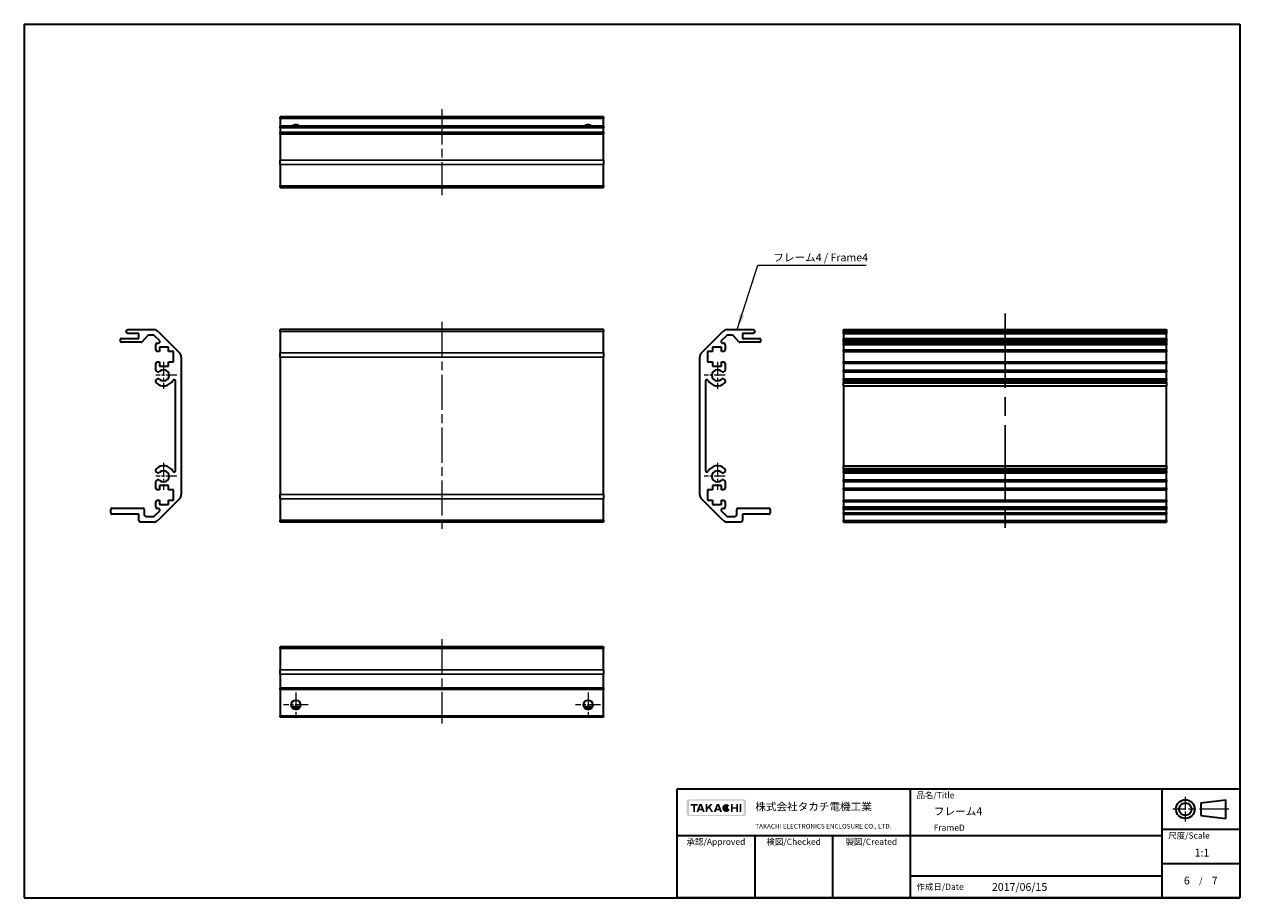
# Model space of a CAD drawing. Units: millimetres. Extents: x 29 to 4586, y 13 to 719.
# Drawn here: x 3403 to 3794, y 16 to 297 of the extents above; entities that cross this region are included whole.
import ezdxf
from ezdxf.enums import TextEntityAlignment as Align

# ---------------------------------------------------------------- set-up
doc = ezdxf.new("R2010")
doc.units = ezdxf.units.MM
doc.header["$LTSCALE"] = 2
doc.linetypes.add('AM_ISO08W050', pattern=[18, 12, -1.5, 3, -1.5])
doc.linetypes.add('CHAIN', pattern=[0.3543, 0.2362, -0.0295, 0.0591, -0.0295])
for name, color, linetype, lineweight in [('AM_7', 4, 'AM_ISO08W050', 25), ('Border (ISO)', 7, 'Continuous', 35), ('Symbol (ISO)', 7, 'Continuous', 18), ('Title (ISO)', 7, 'Continuous', 35), ('Visible (ISO)', 7, 'Continuous', 35), ('Visible Narrow (ISO)', 7, 'Continuous', 25)]:
    doc.layers.add(name, color=color, linetype=linetype, lineweight=lineweight)
for name, color, linetype, lineweight, true_color in [('Center Mark (ISO)', 7, 'Continuous', 18, 0x80ffff), ('Centerline (ISO)', 7, 'Continuous', 18, 0x80ffff), ('Hatch (ISO)', 1, 'Continuous', 18, 0xff0000)]:
    doc.layers.add(name, color=color, linetype=linetype, lineweight=lineweight, true_color=true_color)
doc.styles.add('Note Text (TK)', font='txt')
doc.styles.add('文字スタイル67', font='arial.ttf')
doc.dimstyles.new('Default - Method 1b (TK)$7', dxfattribs={"dimscale": 2, "dimtxt": 2.5, "dimasz": 2.5, "dimexe": 1, "dimexo": 1.5, "dimgap": 1, "dimtad": 1, "dimtoh": 1, "dimrnd": 1e-08, "dimdsep": 46, "dimtxsty": 'Note Text (TK)', "dimcen": 0.09, "dimdle": 5, "dimclrd": 256, "dimclre": 100, "dimclrt": 7, "dimadec": 1, "dimazin": 1, "dimtfac": 1, "dimtmove": 0, "dimatfit": 3, "dimfxl": 0, "dimtolj": 1, "dimlwd": -1, "dimlwe": -1, "dimarcsym": 0})

# ---------------------------------------------------------------- blocks, each defined once
blk = doc.blocks.new('図面枠 tk図枠')
at = {"layer": 'Border (ISO)'}
for p, q in [((14.5, 289), (405.5, 289)), ((14.5, 289), (14.5, 8)), ((405.5, 289), (405.5, 8)), ((14.5, 8), (405.5, 8))]:
    blk.add_line(p, q, dxfattribs=at)
blk = doc.blocks.new('表題欄 tk表題欄')
at = {"layer": 'Hatch (ISO)'}
h = blk.add_hatch(color=256, dxfattribs=at)
edge = h.paths.add_edge_path(flags=0)
edge.add_arc((95.58, 236.3), 0.596, 270, 360)
edge.add_line((96.17, 236.3), (96.17, 239.71))
edge.add_arc((95.58, 239.71), 0.596, 0, 90)
edge.add_line((95.58, 240.31), (79.14, 240.31))
edge.add_arc((79.14, 239.71), 0.596, 90, 180)
edge.add_line((78.54, 239.71), (78.54, 236.3))
edge.add_arc((79.14, 236.3), 0.596, 180, 270)
edge.add_line((79.14, 235.7), (95.58, 235.7))
edge = h.paths.add_edge_path()
edge.add_line((77.84, 239.96), (77.84, 236.05))
edge.add_arc((78.54, 236.05), 0.702, 180, 270)
edge.add_line((78.54, 235.35), (96.17, 235.35))
edge.add_arc((96.17, 236.05), 0.702, 270, 360)
edge.add_line((96.87, 236.05), (96.87, 239.96))
edge.add_arc((96.17, 239.96), 0.702, 0, 90)
edge.add_line((96.17, 240.66), (78.54, 240.66))
edge.add_arc((78.54, 239.96), 0.702, 90, 180)
for points in [[(79.07, 239.15), (79.07, 238.66), (79.92, 238.66), (79.92, 236.66), (80.51, 236.66), (80.51, 238.66), (81.36, 238.66), (81.36, 239.15)], [(85.68, 236.66), (84.94, 237.89), (84.42, 237.32), (84.42, 236.66), (83.9, 236.66), (83.9, 239.15), (84.42, 239.15), (84.42, 238.1), (85.39, 239.15), (86.11, 239.15), (85.32, 238.3), (86.3, 236.66)], [(92.09, 239.15), (92.09, 236.66), (92.61, 236.66), (92.61, 237.66), (93.77, 237.66), (93.77, 236.66), (94.29, 236.66), (94.29, 239.15), (93.77, 239.15), (93.77, 238.15), (92.61, 238.15), (92.61, 239.15)], [(94.84, 239.15), (94.84, 236.66), (95.36, 236.66), (95.36, 239.15)]]:
    blk.add_hatch(color=256, dxfattribs=at).paths.add_polyline_path(points)
h = blk.add_hatch(color=256, dxfattribs=at)
h.paths.add_polyline_path([(82.59, 237.71), (81.95, 237.71), (82.27, 238.58)], flags=0)
h.paths.add_polyline_path([(82.78, 237.2), (81.76, 237.2), (81.57, 236.66), (80.95, 236.66), (81.86, 239.15), (82.68, 239.15), (83.59, 236.66), (82.98, 236.66)])
h = blk.add_hatch(color=256, dxfattribs=at)
h.paths.add_polyline_path([(87.53, 237.71), (88.16, 237.71), (87.85, 238.58)], flags=0)
h.paths.add_polyline_path([(87.14, 236.66), (87.34, 237.2), (88.35, 237.2), (88.55, 236.66), (89.17, 236.66), (88.25, 239.15), (87.44, 239.15), (86.52, 236.66)])
h = blk.add_hatch(color=256, dxfattribs=at)
edge = h.paths.add_edge_path()
edge.add_arc((90.52, 237.9), 1.27, 38.5505, 336.582)
edge.add_line((91.69, 237.4), (91.17, 237.62))
edge.add_ellipse((90.52, 237.9), major_axis=(0, -0.8), ratio=0.867347, start_angle=124.651, end_angle=429.4109, ccw=False)
edge.add_line((91.09, 238.36), (91.52, 238.7))
at = {"layer": 'Title (ISO)'}
for p, q in [((74.71, 244.05), (255.71, 244.05)), ((74.71, 209.05), (74.71, 244.05)), ((149.71, 244.05), (149.71, 209.05)), ((230.71, 244.05), (230.71, 209.05)), ((255.71, 244.05), (255.71, 209.05)), ((243.21, 239.55), (251.21, 240.55)), ((243.21, 239.55), (243.21, 235.55)), ((251.21, 234.55), (251.21, 240.55)), ((243.21, 235.55), (251.21, 234.55)), ((230.71, 231.05), (255.71, 231.05)), ((74.71, 229.05), (230.71, 229.05)), ((99.71, 229.05), (99.71, 209.05)), ((124.71, 229.05), (124.71, 209.05)), ((230.71, 220.05), (255.71, 220.05)), ((149.71, 216.05), (230.71, 216.05)), ((255.71, 209.05), (74.71, 209.05))]:
    blk.add_line(p, q, dxfattribs=at)
at = {"layer": 'Title (ISO)', "color": 4, "linetype": 'CHAIN', "lineweight": 18, "ltscale": 8.88956, "true_color": 0x00ffff}
blk.add_line((238.21, 241.55), (238.21, 233.55), dxfattribs=at)
at = {"layer": 'Title (ISO)', "color": 4, "linetype": 'CHAIN', "lineweight": 18, "ltscale": 20.001633, "true_color": 0x00ffff}
blk.add_line((252.21, 237.55), (234.21, 237.55), dxfattribs=at)
at = {"layer": 'Title (ISO)'}
for radius in [3, 2]:
    blk.add_circle((238.21, 237.55), radius, dxfattribs=at)
at = {"layer": 'Title (ISO)', "color": 1, "true_color": 0xff0000, "char_height": 2, "line_spacing_factor": 1.5, "style": 'Note Text (TK)'}
for s, insert, attachment_point in [('\\fＭＳ Ｐゴシック|b0|i0;\\H2.0000;品名/Title', (151.71, 242.05), 4), ('\\fＭＳ Ｐゴシック|b0|i0;\\H2.0000;承認/Approved', (87.21, 227.05), 5), ('\\fＭＳ Ｐゴシック|b0|i0;\\H2.0000;検図/Checked', (112.21, 227.05), 5), ('\\fＭＳ Ｐゴシック|b0|i0;\\H2.0000;製図/Created', (137.21, 227.05), 5), ('\\fＭＳ Ｐゴシック|b0|i0;\\H2.0000;尺度/Scale', (232.71, 229.05), 4), ('\\fＭＳ Ｐゴシック|b0|i0;\\H2.0000;作成日/Date', (151.71, 212.55), 4)]:
    blk.add_mtext(s, dxfattribs=dict(at, insert=insert, attachment_point=attachment_point))
at = {"layer": 'Title (ISO)', "color": 7, "line_spacing_factor": 1.5, "style": 'Note Text (TK)'}
for s, insert, char_height, attachment_point in [('株式会社タカチ電機工業', (99.87, 238.05), 2.5, 4), ('\\fArial|b0|i0;\\H1.4986;TAKACHI ELECTRONICS ENCLOSURE CO., LTD.', (99.87, 232.05), 1.4986, 4), ('\\fＭＳ Ｐゴシック|b0|i0;\\H2.0000;/', (243.21, 214.55), 2, 5)]:
    blk.add_mtext(s, dxfattribs=dict(at, insert=insert, char_height=char_height, attachment_point=attachment_point))
at = {"layer": 'Title (ISO)', "color": 7}
for tag, p, height, style in [('<品名>_001', (157.28, 235.53), 2.5, 'Note Text (TK)'), ('<Title>_001', (157.71, 230.55), 2, '文字スタイル67'), ('<尺度>_001', (240.82, 222.3), 2.5, 'Note Text (TK)'), ('<ページ_No.>_001', (238.1, 213.3), 2.5, 'Note Text (TK)'), ('<総ページ数>_001', (246.79, 213.3), 2.5, 'Note Text (TK)'), ('作成日_001', (175.62, 211.26), 2.5, 'Note Text (TK)')]:
    blk.add_attdef(tag, p, '', height=height, dxfattribs=dict(at, style=style))
at = {"layer": 'Title (ISO)', "color": 7, "style": 'Note Text (TK)'}
blk.add_attdef('<承認>', text='', height=2.5, dxfattribs=at).set_placement((87.21, 217.05), align=Align.MIDDLE_CENTER)

msp = doc.modelspace()

# ---------------------------------------------------------------- linework, layer by layer
at = {"layer": 'AM_7'}
msp.add_line((3718.0008, 204.0068), (3718.0008, 133.209), dxfattribs=at)
at = {"layer": 'Center Mark (ISO)', "linetype": 'CHAIN', "ltscale": 9.556284}
for p, q in [((3447.2903, 188.3676), (3447.2903, 179.7676)), ((3625.4964, 188.3676), (3625.4964, 179.7676)), ((3447.2903, 155.8676), (3447.2903, 147.2676)), ((3625.4964, 155.8676), (3625.4964, 147.2676))]:
    msp.add_line(p, q, dxfattribs=at)
at = {"layer": 'Center Mark (ISO)', "linetype": 'CHAIN', "ltscale": 7.55611}
for p, q in [((3451.5903, 184.0676), (3444.7903, 184.0676)), ((3627.9964, 184.0676), (3621.1964, 184.0676)), ((3451.5903, 151.5676), (3444.7903, 151.5676)), ((3627.9964, 151.5676), (3621.1964, 151.5676))]:
    msp.add_line(p, q, dxfattribs=at)
at = {"layer": 'Center Mark (ISO)', "linetype": 'CHAIN', "ltscale": 8.88956}
for p, q in [((3489.8606, 82.0287), (3489.8606, 74.0287)), ((3583.8606, 82.0287), (3583.8606, 74.0287)), ((3493.8606, 78.0287), (3485.8606, 78.0287)), ((3587.8606, 78.0287), (3579.8606, 78.0287))]:
    msp.add_line(p, q, dxfattribs=at)
at = {"layer": 'Centerline (ISO)', "linetype": 'CHAIN', "ltscale": 23.990969}
for p, q in [((3536.8606, 269.6918), (3536.8606, 241.9918)), ((3536.8606, 201.2676), (3536.8606, 134.3676)), ((3536.8606, 99.2287), (3536.8606, 72.0287))]:
    msp.add_line(p, q, dxfattribs=at)
at = {"layer": 'Visible (ISO)'}
for p, q in [((3484.8606, 266.6918), (3484.8606, 267.1918)), ((3588.8606, 267.1918), (3484.8606, 267.1918)), ((3484.8606, 266.6918), (3484.8606, 264.1918)), ((3588.8606, 267.1918), (3588.8606, 266.6918)), ((3588.8606, 264.1918), (3588.8606, 266.6918)), ((3484.8606, 263.6918), (3484.8606, 264.1918)), ((3588.8606, 264.1918), (3484.8606, 264.1918)), ((3484.8606, 263.6918), (3484.8606, 262.1918)), ((3484.8606, 261.6918), (3484.8606, 262.1918)), ((3588.8606, 262.1918), (3484.8606, 262.1918)), ((3588.8606, 264.1918), (3588.8606, 263.6918)), ((3588.8606, 262.1918), (3588.8606, 263.6918)), ((3588.8606, 262.1918), (3588.8606, 261.6918)), ((3484.8606, 261.6918), (3484.8606, 253.3202)), ((3588.8606, 253.3202), (3588.8606, 261.6918)), ((3484.8606, 251.906), (3484.8606, 253.3202)), ((3484.8606, 251.906), (3484.8606, 245.0776)), ((3588.8606, 253.3202), (3588.8606, 251.906)), ((3588.8606, 245.0776), (3588.8606, 251.906)), ((3484.8606, 244.4918), (3484.8606, 245.0776)), ((3484.8606, 244.4918), (3588.8606, 244.4918)), ((3588.8606, 245.0776), (3588.8606, 244.4918)), ((3433.7903, 195.9176), (3439.2903, 195.9176)), ((3435.2903, 198.0676), (3435.2903, 198.2676)), ((3435.7903, 198.7676), (3444.1619, 198.7676)), ((3439.2903, 197.5676), (3435.7903, 197.5676)), ((3439.2903, 195.9176), (3439.2903, 197.5676)), ((3442.1412, 196.7998), (3440.4395, 194.8854)), ((3444.0377, 196.9676), (3442.5149, 196.9676)), ((3445.9412, 195.2712), (3444.3912, 196.8212)), ((3445.5761, 198.1818), (3452.4046, 191.3534)), ((3484.8606, 198.1818), (3484.8606, 198.7676)), ((3588.8606, 198.7676), (3484.8606, 198.7676)), ((3484.8606, 198.1818), (3484.8606, 191.3534)), ((3588.8606, 198.7676), (3588.8606, 198.1818)), ((3588.8606, 191.3534), (3588.8606, 198.1818)), ((3620.3822, 191.3534), (3627.2107, 198.1818)), ((3628.3956, 196.8212), (3626.8456, 195.2712)), ((3628.6249, 198.7676), (3636.9964, 198.7676)), ((3630.2719, 196.9676), (3628.7491, 196.9676)), ((3632.3473, 194.8854), (3630.6456, 196.7998)), ((3633.4964, 197.5676), (3633.4964, 195.9176)), ((3636.9964, 197.5676), (3633.4964, 197.5676)), ((3633.4964, 195.9176), (3638.9964, 195.9176)), ((3637.4964, 198.2676), (3637.4964, 198.0676)), ((3666.0008, 198.7676), (3770.0008, 198.7676)), ((3666.0008, 198.2676), (3666.0008, 198.7676)), ((3666.0008, 198.2676), (3666.0008, 198.0676)), ((3666.0008, 197.5676), (3666.0008, 198.0676)), ((3666.0008, 197.5676), (3666.0008, 195.9176)), ((3666.0008, 197.5676), (3770.0008, 197.5676)), ((3666.0008, 195.9176), (3770.0008, 195.9176)), ((3666.0008, 195.4176), (3666.0008, 195.9176)), ((3770.0008, 198.7676), (3770.0008, 198.2676)), ((3770.0008, 198.0676), (3770.0008, 198.2676)), ((3770.0008, 198.0676), (3770.0008, 197.5676)), ((3770.0008, 195.9176), (3770.0008, 197.5676)), ((3770.0008, 195.9176), (3770.0008, 195.4176)), ((3433.2903, 195.2176), (3433.2903, 195.4176)), ((3440.0658, 194.7176), (3433.7903, 194.7176)), ((3444.7903, 192.2676), (3444.7903, 193.9176)), ((3445.2903, 194.4176), (3445.5877, 194.4176)), ((3446.0403, 191.7676), (3445.2903, 191.7676)), ((3446.0403, 193.1676), (3446.0403, 191.7676)), ((3448.8403, 193.1676), (3446.0403, 193.1676)), ((3448.8403, 191.7676), (3448.8403, 193.1676)), ((3450.5403, 191.7676), (3448.8403, 191.7676)), ((3450.5403, 188.3676), (3450.5403, 191.7676)), ((3622.2464, 191.7676), (3622.2464, 188.3676)), ((3623.9464, 191.7676), (3622.2464, 191.7676)), ((3623.9464, 193.1676), (3623.9464, 191.7676)), ((3626.7464, 193.1676), (3623.9464, 193.1676)), ((3626.7464, 191.7676), (3626.7464, 193.1676)), ((3627.4964, 191.7676), (3626.7464, 191.7676)), ((3627.1991, 194.4176), (3627.4964, 194.4176)), ((3627.9964, 193.9176), (3627.9964, 192.2676)), ((3638.9964, 194.7176), (3632.721, 194.7176)), ((3639.4964, 195.4176), (3639.4964, 195.2176)), ((3666.0008, 195.4176), (3666.0008, 195.2176)), ((3666.0008, 194.7176), (3666.0008, 195.2176)), ((3666.0008, 194.7176), (3666.0008, 194.4176)), ((3666.0008, 194.7176), (3770.0008, 194.7176)), ((3666.0008, 194.4176), (3770.0008, 194.4176)), ((3666.0008, 193.9176), (3666.0008, 194.4176)), ((3666.0008, 193.9176), (3666.0008, 192.2676)), ((3666.0008, 191.7676), (3666.0008, 192.2676)), ((3666.0008, 191.7676), (3666.0008, 188.3676)), ((3666.0008, 191.7676), (3770.0008, 191.7676)), ((3770.0008, 195.2176), (3770.0008, 195.4176)), ((3770.0008, 195.2176), (3770.0008, 194.7176)), ((3770.0008, 194.4176), (3770.0008, 194.7176)), ((3770.0008, 194.4176), (3770.0008, 193.9176)), ((3770.0008, 192.2676), (3770.0008, 193.9176)), ((3770.0008, 192.2676), (3770.0008, 191.7676)), ((3770.0008, 188.3676), (3770.0008, 191.7676)), ((3444.7903, 185.7403), (3444.7903, 187.8676)), ((3445.2903, 188.3676), (3446.0403, 188.3676)), ((3446.0403, 188.3676), (3446.0403, 186.9676)), ((3448.8403, 188.3676), (3450.5403, 188.3676)), ((3448.8403, 186.9676), (3448.8403, 188.3676)), ((3452.9903, 189.9392), (3452.9903, 145.696)), ((3484.8606, 189.9392), (3484.8606, 191.3534)), ((3484.8606, 189.9392), (3484.8606, 145.696)), ((3588.8606, 191.3534), (3588.8606, 189.9392)), ((3588.8606, 145.696), (3588.8606, 189.9392)), ((3619.7964, 145.696), (3619.7964, 189.9392)), ((3622.2464, 188.3676), (3623.9464, 188.3676)), ((3623.9464, 188.3676), (3623.9464, 186.9676)), ((3626.7464, 188.3676), (3627.4964, 188.3676)), ((3626.7464, 186.9676), (3626.7464, 188.3676)), ((3627.9964, 187.8676), (3627.9964, 185.7403)), ((3666.0008, 188.3676), (3770.0008, 188.3676)), ((3666.0008, 187.8676), (3666.0008, 188.3676)), ((3666.0008, 187.8676), (3666.0008, 185.7403)), ((3770.0008, 188.3676), (3770.0008, 187.8676)), ((3770.0008, 185.7403), (3770.0008, 187.8676)), ((3446.0403, 186.9676), (3448.8403, 186.9676)), ((3623.9464, 186.9676), (3626.7464, 186.9676)), ((3666.0008, 185.7403), (3770.0008, 185.7403)), ((3666.0008, 185.1974), (3666.0008, 185.7403)), ((3666.0008, 185.1974), (3666.0008, 182.9379)), ((3666.0008, 185.1974), (3770.0008, 185.1974)), ((3770.0008, 185.7403), (3770.0008, 185.1974)), ((3770.0008, 182.9379), (3770.0008, 185.1974)), ((3444.7902, 181.8807), (3444.7903, 182.3949)), ((3451.1903, 153.4773), (3451.1903, 182.1579)), ((3621.5964, 182.1579), (3621.5964, 153.4773)), ((3627.9964, 182.3949), (3627.9966, 181.8807)), ((3666.0008, 182.3949), (3666.0008, 182.9379)), ((3666.0008, 182.9379), (3770.0008, 182.9379)), ((3666.0008, 182.3949), (3770.0008, 182.3949)), ((3666.0008, 182.3949), (3666.0008, 181.8807)), ((3666.0008, 181.8807), (3770.0008, 181.8807)), ((3666.0008, 181.544), (3666.0008, 181.8807)), ((3666.0008, 180.6675), (3666.0008, 181.544)), ((3666.0008, 180.6675), (3666.0008, 154.9677)), ((3666.0008, 180.6675), (3770.0008, 180.6675)), ((3770.0008, 182.9379), (3770.0008, 182.3949)), ((3770.0008, 181.8807), (3770.0008, 182.3949)), ((3770.0008, 181.8807), (3770.0008, 181.544)), ((3770.0008, 181.544), (3770.0008, 180.6675)), ((3770.0008, 154.9677), (3770.0008, 180.6675)), ((3444.7903, 153.2403), (3444.7902, 153.7545)), ((3627.9966, 153.7545), (3627.9964, 153.2403)), ((3666.0008, 154.0912), (3666.0008, 154.9677)), ((3666.0008, 154.9677), (3770.0008, 154.9677)), ((3666.0008, 153.7545), (3666.0008, 154.0912)), ((3666.0008, 153.7545), (3770.0008, 153.7545)), ((3666.0008, 153.7545), (3666.0008, 153.2403)), ((3666.0008, 153.2403), (3770.0008, 153.2403)), ((3666.0008, 152.6974), (3666.0008, 153.2403)), ((3666.0008, 152.6974), (3666.0008, 150.4379)), ((3666.0008, 152.6974), (3770.0008, 152.6974)), ((3770.0008, 154.9677), (3770.0008, 154.0912)), ((3770.0008, 154.0912), (3770.0008, 153.7545)), ((3770.0008, 153.2403), (3770.0008, 153.7545)), ((3770.0008, 153.2403), (3770.0008, 152.6974)), ((3770.0008, 150.4379), (3770.0008, 152.6974)), ((3444.7903, 147.7676), (3444.7903, 149.8949)), ((3446.0403, 148.6676), (3446.0403, 147.2676)), ((3448.8403, 148.6676), (3446.0403, 148.6676)), ((3448.8403, 147.2676), (3448.8403, 148.6676)), ((3623.9464, 148.6676), (3623.9464, 147.2676)), ((3626.7464, 148.6676), (3623.9464, 148.6676)), ((3626.7464, 147.2676), (3626.7464, 148.6676)), ((3627.9964, 149.8949), (3627.9964, 147.7676)), ((3666.0008, 149.8949), (3666.0008, 150.4379)), ((3666.0008, 150.4379), (3770.0008, 150.4379)), ((3666.0008, 149.8949), (3770.0008, 149.8949)), ((3666.0008, 149.8949), (3666.0008, 147.7676)), ((3770.0008, 150.4379), (3770.0008, 149.8949)), ((3770.0008, 147.7676), (3770.0008, 149.8949)), ((3446.0403, 147.2676), (3445.2903, 147.2676)), ((3450.5403, 147.2676), (3448.8403, 147.2676)), ((3450.5403, 143.8676), (3450.5403, 147.2676)), ((3484.8606, 144.2818), (3484.8606, 145.696)), ((3588.8606, 145.696), (3588.8606, 144.2818)), ((3622.2464, 147.2676), (3622.2464, 143.8676)), ((3623.9464, 147.2676), (3622.2464, 147.2676)), ((3627.4964, 147.2676), (3626.7464, 147.2676)), ((3666.0008, 147.2676), (3666.0008, 147.7676)), ((3666.0008, 147.2676), (3666.0008, 143.8676)), ((3666.0008, 147.2676), (3770.0008, 147.2676)), ((3770.0008, 147.7676), (3770.0008, 147.2676)), ((3770.0008, 143.8676), (3770.0008, 147.2676)), ((3430.2903, 139.8676), (3430.2903, 140.8676)), ((3430.7903, 141.3676), (3440.5903, 141.3676)), ((3441.0903, 140.8676), (3441.0903, 139.1676)), ((3444.7903, 141.7176), (3444.7903, 143.3676)), ((3445.2903, 143.8676), (3446.0403, 143.8676)), ((3445.5877, 141.2176), (3445.2903, 141.2176)), ((3452.4046, 144.2818), (3445.5761, 137.4534)), ((3446.0403, 143.8676), (3446.0403, 142.4676)), ((3446.0403, 142.4676), (3448.8403, 142.4676)), ((3448.8403, 143.8676), (3450.5403, 143.8676)), ((3448.8403, 142.4676), (3448.8403, 143.8676)), ((3484.8606, 144.2818), (3484.8606, 137.4534)), ((3588.8606, 137.4534), (3588.8606, 144.2818)), ((3627.2107, 137.4534), (3620.3822, 144.2818)), ((3622.2464, 143.8676), (3623.9464, 143.8676)), ((3623.9464, 143.8676), (3623.9464, 142.4676)), ((3623.9464, 142.4676), (3626.7464, 142.4676)), ((3626.7464, 143.8676), (3627.4964, 143.8676)), ((3626.7464, 142.4676), (3626.7464, 143.8676)), ((3627.4964, 141.2176), (3627.1991, 141.2176)), ((3627.9964, 143.3676), (3627.9964, 141.7176)), ((3631.6964, 139.1676), (3631.6964, 140.8676)), ((3632.1964, 141.3676), (3641.9964, 141.3676)), ((3642.4964, 140.8676), (3642.4964, 139.8676)), ((3666.0008, 143.8676), (3770.0008, 143.8676)), ((3666.0008, 143.3676), (3666.0008, 143.8676)), ((3666.0008, 143.3676), (3666.0008, 141.7176)), ((3666.0008, 141.3676), (3666.0008, 141.7176)), ((3666.0008, 141.3676), (3770.0008, 141.3676)), ((3666.0008, 140.8676), (3666.0008, 141.3676)), ((3666.0008, 140.8676), (3666.0008, 139.8676)), ((3770.0008, 143.8676), (3770.0008, 143.3676)), ((3770.0008, 141.7176), (3770.0008, 143.3676)), ((3770.0008, 141.7176), (3770.0008, 141.3676)), ((3770.0008, 141.3676), (3770.0008, 140.8676)), ((3770.0008, 139.8676), (3770.0008, 140.8676)), ((3439.2903, 139.3676), (3430.7903, 139.3676)), ((3439.2903, 137.3676), (3439.2903, 139.3676)), ((3444.1619, 136.8676), (3439.7903, 136.8676)), ((3441.5903, 138.6676), (3444.0377, 138.6676)), ((3444.3912, 138.8141), (3445.9412, 140.3641)), ((3484.8606, 136.8676), (3484.8606, 137.4534)), ((3588.8606, 136.8676), (3484.8606, 136.8676)), ((3588.8606, 137.4534), (3588.8606, 136.8676)), ((3626.8456, 140.3641), (3628.3956, 138.8141)), ((3632.9964, 136.8676), (3628.6249, 136.8676)), ((3628.7491, 138.6676), (3631.1964, 138.6676)), ((3633.4964, 139.3676), (3633.4964, 137.3676)), ((3641.9964, 139.3676), (3633.4964, 139.3676)), ((3666.0008, 139.3676), (3666.0008, 139.8676)), ((3666.0008, 139.3676), (3666.0008, 137.3676)), ((3666.0008, 139.3676), (3770.0008, 139.3676)), ((3666.0008, 136.8676), (3666.0008, 137.3676)), ((3666.0008, 136.8676), (3770.0008, 136.8676)), ((3770.0008, 139.8676), (3770.0008, 139.3676)), ((3770.0008, 137.3676), (3770.0008, 139.3676)), ((3770.0008, 137.3676), (3770.0008, 136.8676)), ((3484.8606, 96.143), (3484.8606, 96.7287)), ((3588.8606, 96.7287), (3484.8606, 96.7287)), ((3484.8606, 96.143), (3484.8606, 89.3145)), ((3588.8606, 96.7287), (3588.8606, 96.143)), ((3588.8606, 89.3145), (3588.8606, 96.143)), ((3484.8606, 87.9003), (3484.8606, 89.3145)), ((3484.8606, 87.9003), (3484.8606, 83.5287)), ((3588.8606, 89.3145), (3588.8606, 87.9003)), ((3588.8606, 83.5287), (3588.8606, 87.9003)), ((3484.8606, 83.0287), (3484.8606, 83.5287)), ((3484.8606, 83.0287), (3484.8606, 74.5287)), ((3588.8606, 83.0287), (3484.8606, 83.0287)), ((3588.8606, 83.5287), (3588.8606, 83.0287)), ((3588.8606, 74.5287), (3588.8606, 83.0287)), ((3484.8606, 74.0287), (3484.8606, 74.5287)), ((3490.9786, 77.0287), (3488.7426, 77.0287)), ((3584.9786, 77.0287), (3582.7426, 77.0287)), ((3588.8606, 74.5287), (3588.8606, 74.0287)), ((3588.8606, 74.0287), (3484.8606, 74.0287))]:
    msp.add_line(p, q, dxfattribs=at)
for centre in [(3489.8606, 78.0287), (3583.8606, 78.0287)]:
    msp.add_circle(centre, 1.5, dxfattribs=at)
for centre, radius, start, end in [((3489.8606, 263.1918), 1.5, 41.810315, 138.189685), ((3583.8606, 263.1918), 1.5, 41.810315, 138.189685), ((3433.7903, 195.4176), 0.5, 90, 180), ((3435.7903, 198.2676), 0.5, 90, 180), ((3435.7903, 198.0676), 0.5, 180, 270), ((3442.5149, 196.4676), 0.5, 90, 138.366461), ((3444.0377, 196.4676), 0.5, 45, 90), ((3444.1619, 196.7676), 2, 45, 90), ((3628.6249, 196.7676), 2, 90, 135), ((3628.7491, 196.4676), 0.5, 90, 135), ((3630.2719, 196.4676), 0.5, 41.633539, 90), ((3636.9964, 198.2676), 0.5, 0, 90), ((3636.9964, 198.0676), 0.5, 270, 0), ((3638.9964, 195.4176), 0.5, 0, 90), ((3433.7903, 195.2176), 0.5, 180, 270), ((3440.0658, 195.2176), 0.5, 270, 318.366461), ((3445.2903, 193.9176), 0.5, 90, 180), ((3445.2903, 192.2676), 0.5, 180, 270), ((3445.5877, 194.9176), 0.5, 270, 45), ((3627.1991, 194.9176), 0.5, 135, 270), ((3627.4964, 193.9176), 0.5, 0, 90), ((3627.4964, 192.2676), 0.5, 270, 0), ((3632.721, 195.2176), 0.5, 221.633539, 270), ((3638.9964, 195.2176), 0.5, 270, 0), ((3445.2903, 187.8676), 0.5, 90, 180), ((3450.9903, 189.9392), 2, 0, 45), ((3621.7964, 189.9392), 2, 135, 180), ((3627.4964, 187.8676), 0.5, 0, 90), ((3445.5479, 185.9974), 0.8, 198.743901, 312.079787), ((3447.2903, 184.0676), 1.8, 227.920213, 132.079787), ((3625.4964, 184.0676), 1.8, 47.920213, 312.079787), ((3627.2389, 185.9974), 0.8, 227.920213, 341.256099), ((3445.5479, 182.1379), 0.8001, 198.743901, 227.920213), ((3445.5479, 182.1379), 0.8, 47.920213, 161.256099), ((3447.2903, 184.0676), 3.4001, 227.920213, 330.679471), ((3450.6906, 182.1579), 0.4997, 0, 150.679471), ((3622.0962, 182.1579), 0.4997, 29.320529, 180), ((3625.4964, 184.0676), 3.4001, 209.320529, 312.079787), ((3627.2389, 182.1379), 0.8, 18.743901, 132.079787), ((3627.2389, 182.1379), 0.8001, 312.079787, 341.256099), ((3445.5479, 153.4974), 0.8001, 132.079787, 161.256099), ((3445.5479, 153.4974), 0.8, 198.743901, 312.079787), ((3447.2903, 151.5676), 3.4001, 29.320529, 132.079787), ((3447.2903, 151.5676), 1.8, 227.920213, 132.079787), ((3450.6906, 153.4773), 0.4997, 209.320529, 0), ((3622.0962, 153.4773), 0.4997, 180, 330.679471), ((3625.4964, 151.5676), 3.4001, 47.920213, 150.679471), ((3625.4964, 151.5676), 1.8, 47.920213, 312.079787), ((3627.2389, 153.4974), 0.8, 227.920213, 341.256099), ((3627.2389, 153.4974), 0.8001, 18.743901, 47.920213), ((3445.5479, 149.6379), 0.8, 47.920213, 161.256099), ((3627.2389, 149.6379), 0.8, 18.743901, 132.079787), ((3445.2903, 147.7676), 0.5, 180, 270), ((3450.9903, 145.696), 2, 315, 0), ((3621.7964, 145.696), 2, 180, 225), ((3627.4964, 147.7676), 0.5, 270, 0), ((3430.7903, 140.8676), 0.5, 90, 180), ((3440.5903, 140.8676), 0.5, 0, 90), ((3445.2903, 143.3676), 0.5, 90, 180), ((3445.2903, 141.7176), 0.5, 180, 270), ((3445.5877, 140.7176), 0.5, 315, 90), ((3627.1991, 140.7176), 0.5, 90, 225), ((3627.4964, 143.3676), 0.5, 0, 90), ((3627.4964, 141.7176), 0.5, 270, 0), ((3632.1964, 140.8676), 0.5, 90, 180), ((3641.9964, 140.8676), 0.5, 0, 90), ((3430.7903, 139.8676), 0.5, 180, 270), ((3439.7903, 137.3676), 0.5, 180, 270), ((3441.5903, 139.1676), 0.5, 180, 270), ((3444.0377, 139.1676), 0.5, 270, 315), ((3444.1619, 138.8676), 2, 270, 315), ((3628.6249, 138.8676), 2, 225, 270), ((3628.7491, 139.1676), 0.5, 225, 270), ((3631.1964, 139.1676), 0.5, 270, 0), ((3632.9964, 137.3676), 0.5, 270, 0), ((3641.9964, 139.8676), 0.5, 270, 0)]:
    msp.add_arc(centre, radius, start, end, dxfattribs=at)
at = {"layer": 'Visible Narrow (ISO)'}
for p, q in [((3588.8606, 266.6918), (3484.8606, 266.6918)), ((3588.8606, 263.6918), (3484.8606, 263.6918)), ((3588.8606, 261.6918), (3484.8606, 261.6918)), ((3588.8606, 253.3202), (3484.8606, 253.3202)), ((3588.8606, 251.906), (3484.8606, 251.906)), ((3588.8606, 245.0776), (3484.8606, 245.0776)), ((3588.8606, 198.1818), (3484.8606, 198.1818)), ((3666.0008, 198.2676), (3770.0008, 198.2676)), ((3666.0008, 198.0676), (3770.0008, 198.0676)), ((3666.0008, 195.4176), (3770.0008, 195.4176)), ((3666.0008, 195.2176), (3770.0008, 195.2176)), ((3666.0008, 193.9176), (3770.0008, 193.9176)), ((3666.0008, 192.2676), (3770.0008, 192.2676)), ((3588.8606, 191.3534), (3484.8606, 191.3534)), ((3484.8606, 189.9392), (3588.8606, 189.9392)), ((3666.0008, 187.8676), (3770.0008, 187.8676)), ((3666.0008, 181.544), (3770.0008, 181.544)), ((3666.0008, 154.0912), (3770.0008, 154.0912)), ((3588.8606, 145.696), (3484.8606, 145.696)), ((3666.0008, 147.7676), (3770.0008, 147.7676)), ((3484.8606, 144.2818), (3588.8606, 144.2818)), ((3666.0008, 143.3676), (3770.0008, 143.3676)), ((3666.0008, 141.7176), (3770.0008, 141.7176)), ((3666.0008, 140.8676), (3770.0008, 140.8676)), ((3588.8606, 137.4534), (3484.8606, 137.4534)), ((3666.0008, 139.8676), (3770.0008, 139.8676)), ((3666.0008, 137.3676), (3770.0008, 137.3676)), ((3484.8606, 96.143), (3588.8606, 96.143)), ((3588.8606, 89.3145), (3484.8606, 89.3145)), ((3588.8606, 87.9003), (3484.8606, 87.9003)), ((3588.8606, 83.5287), (3484.8606, 83.5287)), ((3588.8606, 74.5287), (3484.8606, 74.5287)), ((3491.2748, 77.5287), (3488.4464, 77.5287)), ((3585.2748, 77.5287), (3582.4464, 77.5287))]:
    msp.add_line(p, q, dxfattribs=at)

# ---------------------------------------------------------------- block references
msp.add_blockref('図面枠 tk図枠', (3388, 8))
ref = msp.add_blockref('表題欄 tk表題欄', (3537.7912, -193.0527))
ref.add_attrib('<品名>_001', 'フレーム4', (3695.1307, 42.5511), dxfattribs={"layer": 'Title (ISO)', "color": 7, "height": 2.5, "style": 'Note Text (TK)'})
ref.add_attrib('<尺度>_001', '1:1', (3779.0012, 29.2449), dxfattribs={"layer": 'Title (ISO)', "color": 7, "height": 2.5, "style": 'Note Text (TK)'})
ref.add_attrib('作成日_001', '2017/06/15', (3713.779, 18.2074), dxfattribs={"layer": 'Title (ISO)', "color": 7, "height": 2.5, "style": 'Note Text (TK)'})
ref.add_attrib('<Title>_001', 'FrameD', (3695.0416, 37.5327), dxfattribs={"layer": 'Title (ISO)', "color": 7, "height": 2, "style": '文字スタイル67'})
ref.add_attrib('<ページ_No.>_001', '6', (3775.5433, 20.2662), dxfattribs={"layer": 'Title (ISO)', "color": 7, "height": 2.5, "style": 'Note Text (TK)'})
ref.add_attrib('<総ページ数>_001', '7', (3784.5112, 20.25), dxfattribs={"layer": 'Title (ISO)', "color": 7, "height": 2.5, "style": 'Note Text (TK)'})

# ---------------------------------------------------------------- texts
at = {"layer": 'Symbol (ISO)', "color": 7, "insert": (3643.4478, 219.9622), "char_height": 2.5, "width": 31.111112, "attachment_point": 7, "line_spacing_factor": 1.5, "style": 'Note Text (TK)'}
msp.add_mtext('{フレーム4 / Frame4}', dxfattribs=at)

# ---------------------------------------------------------------- leaders
at = {"layer": 'Symbol (ISO)', "color": 100, "true_color": 0x00ff40, "annotation_type": 0, "has_hookline": 1, "hookline_direction": 0, "text_width": 29.929}
msp.add_leader([(3631.8442, 198.7676), (3638.4478, 219.5456), (3643.4478, 219.5456)], dimstyle='Default - Method 1b (TK)$7', override={"dimgap": 0, "dimtad": 1}, dxfattribs=at)

doc.saveas('drawing.dxf')
